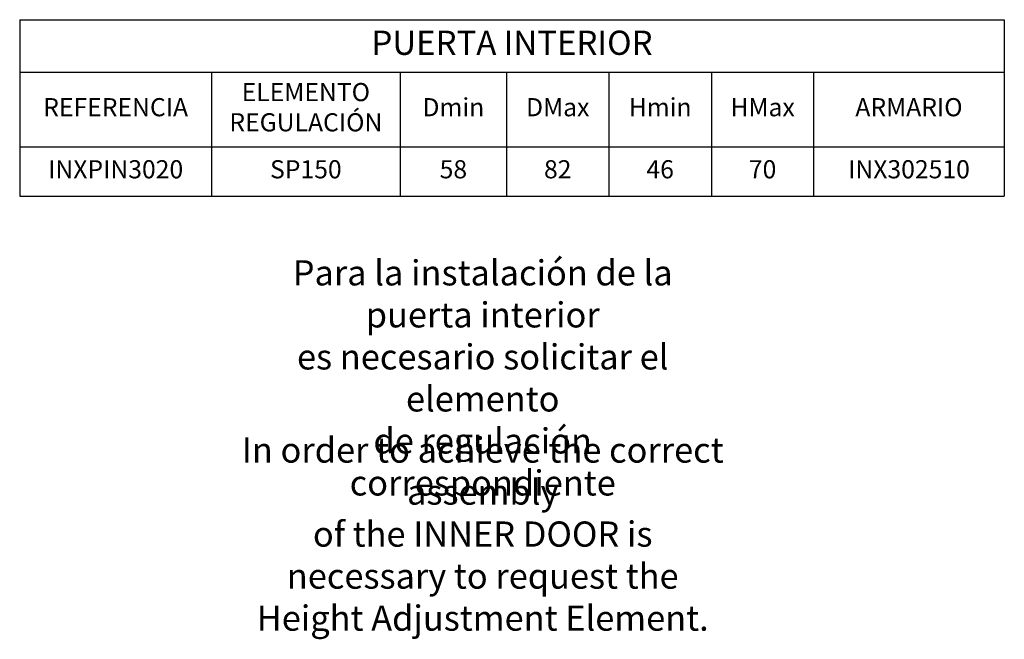
# Model space of a CAD drawing. Extents: x 213 to 1656, y 1234 to 2160.
# Drawn here: x 269 to 758, y 1252 to 1559 of the extents above; entities that cross this region are included whole.
import ezdxf

# ---------------------------------------------------------------- set-up
doc = ezdxf.new("R2010")
doc.units = 0
doc.header["$MEASUREMENT"] = 0
doc.layers.get('0').update_dxf_attribs({"linetype": 'CONTINUOUS'})
doc.layers.add('COTA', color=1, linetype='CONTINUOUS', lineweight=5)
doc.layers.add('DIBUJO', color=3, linetype='CONTINUOUS')
doc.styles.add('Arial', font='arial.ttf')
doc.styles.get("Standard").update_dxf_attribs({"font": 'monotxt.shx'})

# ---------------------------------------------------------------- blocks, each defined once
blk = doc.blocks.new('*T0')
at = {"layer": 'DIBUJO', "color": 0, "linetype": 'ByBlock', "lineweight": -2, "transparency": 16777216}
for p, q in [((0, 0), (488.45, 0)), ((0, 0), (0, -87.56)), ((488.45, 0), (488.45, -87.56)), ((0, -25.98), (488.45, -25.98)), ((95.2, -25.98), (95.2, -87.56)), ((188.72, -25.98), (188.72, -87.56)), ((241.57, -25.98), (241.57, -87.56)), ((292.25, -25.98), (292.25, -87.56)), ((343.2, -25.98), (343.2, -87.56)), ((393.87, -25.98), (393.87, -87.56)), ((0, -63.13), (488.45, -63.13)), ((0, -87.56), (488.45, -87.56))]:
    blk.add_line(p, q, dxfattribs=at)
at = {"layer": 'DIBUJO', "color": 0, "linetype": 'Continuous', "lineweight": 5, "transparency": 16777216, "attachment_point": 5, "style": 'Arial'}
for s, insert, char_height, width in [('PUERTA INTERIOR', (244.23, -12.99), 12, 488.3301), ('ELEMENTO REGULACIÓN', (141.96, -44.56), 9, 93.4026), ('REFERENCIA', (47.6, -44.56), 9, 95.0774), ('Dmin', (215.14, -44.56), 9, 52.7293), ('DMax', (266.91, -44.56), 9, 50.5581), ('Hmin', (317.72, -44.56), 9, 50.8291), ('HMax', (368.54, -44.56), 9, 50.5581), ('ARMARIO', (441.16, -44.56), 9, 94.4555), ('INXPIN3020', (47.6, -75.35), 9, 95.0774), ('SP150', (141.96, -75.35), 9, 93.4026), ('58', (215.14, -75.35), 9, 52.7293), ('82', (266.91, -75.35), 9, 50.5581), ('46', (317.72, -75.35), 9, 50.8291), ('70', (368.54, -75.35), 9, 50.5581), ('INX302510', (441.16, -75.35), 9, 94.4555)]:
    blk.add_mtext(s, dxfattribs=dict(at, insert=insert, char_height=char_height, width=width))

msp = doc.modelspace()

# ---------------------------------------------------------------- block references
msp.add_blockref('*T0', (269.48, 1559.13))

# ---------------------------------------------------------------- texts
at = {"layer": 'COTA', "linetype": 'Continuous', "lineweight": 5, "char_height": 8, "attachment_point": 2}
for s, insert in [('\\A1;{\\fVerdana|b0|i1|c0|p34;\\H1.5625x;Para la instalación de la puerta interior\\Pes necesario solicitar el elemento\\Pde regulación correspondiente}', (499.18, 1439.84)), ('\\A1;{\\fVerdana|b0|i1|c0|p34;\\H1.5625x;In order to achieve the correct assembly \\Pof the INNER DOOR is necessary to request the \\PHeight Adjustment Element. }', (499.18, 1351.95))]:
    msp.add_mtext(s, dxfattribs=dict(at, insert=insert))

doc.saveas('drawing.dxf')
